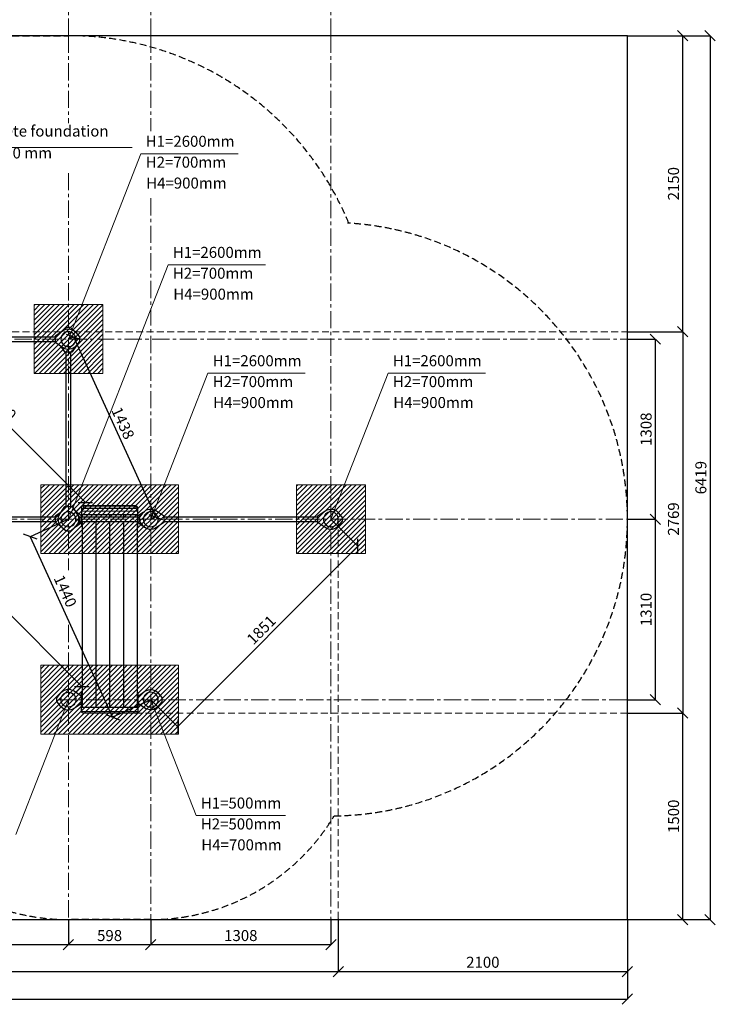
# Model space of a CAD drawing. Units: inches. Extents: x -554554 to 383686, y -104967 to 29353.
# Drawn here: x 378374 to 383426, y 18153 to 25304 of the extents above; entities that cross this region are included whole.
import ezdxf

# ---------------------------------------------------------------- set-up
doc = ezdxf.new("R2010")
doc.units = ezdxf.units.IN
doc.header["$MEASUREMENT"] = 0
doc.linetypes.add('CENTER', pattern=[2, 1.25, -0.25, 0.25, -0.25])
doc.linetypes.add('DASHED', pattern=[0.75, 0.5, -0.25])
doc.layers.get('0').update_dxf_attribs({"lineweight": 5})
for name, color, linetype, lineweight in [('KENGURU PRO_Axis', 7, 'Continuous', 5), ('KENGURU PRO_Base concreting', 7, 'Continuous', 5), ('KENGURU PRO_Heights', 1, 'Continuous', 5), ('KENGURU PRO_Measures', 7, 'Continuous', 5), ('KENGURU PRO_Required area', 7, 'Continuous', 5), ('KENGURU PRO_Safety zone', 1, 'Continuous', 5), ('KENGURU PRO_Structure', 7, 'Continuous', 5)]:
    doc.layers.add(name, color=color, linetype=linetype, lineweight=lineweight)
doc.styles.add('Kenguru style dim', font='GOTHIC.TTF', dxfattribs={"height": 80})
doc.styles.add('WROMLAT', font='arial.ttf', dxfattribs={"width": 0.8})
doc.dimstyles.new('Plāna_izmēri', dxfattribs={"dimscale": 500, "dimtxt": 0.0025, "dimasz": 0.007, "dimexe": 0.001, "dimexo": 0.001, "dimgap": 0.001, "dimtad": 1, "dimrnd": 0.05, "dimzin": 1, "dimtxsty": 'WROMLAT', "dimblk": 'OBLIQUE', "dimcen": 0.0017, "dimazin": 0, "dimtfac": 1, "dimtmove": 0, "dimatfit": 3, "dimfxl": 1.25, "dimfxlon": 1, "dimarcsym": 0})

# ---------------------------------------------------------------- blocks, each defined once
blk = doc.blocks.new('_Oblique')
at = {"color": 0, "linetype": 'ByBlock', "lineweight": -2}
blk.add_line((-0.5, -0.5), (0.5, 0.5), dxfattribs=at)
blk = doc.blocks.new('*D3')
at = {"layer": 'Defpoints', "color": 0, "transparency": 16777216}
for p in [(375459.8, 18768.5), (380687.8, 18774.5), (380687.8, 18390.7)]:
    blk.add_point(p, dxfattribs=at)
at = {"layer": 'KENGURU PRO_Measures', "color": 0, "lineweight": -2, "transparency": 16777216}
for p, q in [((375459.8, 18768), (375459.8, 18390.2)), ((375459.8, 18390.7), (380687.8, 18390.7))]:
    blk.add_line(p, q, dxfattribs=at)
at = {"layer": 'KENGURU PRO_Measures', "color": 0, "linetype": 'ByBlock', "lineweight": -2, "transparency": 16777216}
blk.add_line((380687.8, 18774), (380687.8, 18390.2), dxfattribs=at)
at = {"layer": 'KENGURU PRO_Measures', "color": 0, "lineweight": -2, "transparency": 16777216, "xscale": 75, "yscale": 75, "zscale": 75, "rotation": 180}
blk.add_blockref('_Oblique', (375459.8, 18390.7), dxfattribs=at)
at = {"layer": 'KENGURU PRO_Measures', "color": 0, "lineweight": -2, "transparency": 16777216, "xscale": 75, "yscale": 75, "zscale": 75}
blk.add_blockref('_Oblique', (380687.8, 18390.7), dxfattribs=at)
at = {"layer": 'KENGURU PRO_Measures', "color": 0, "transparency": 16777216, "insert": (378073.8, 18447.7), "char_height": 80, "attachment_point": 5, "style": 'Kenguru style dim'}
blk.add_mtext('5228', dxfattribs=at)
blk = doc.blocks.new('*D4')
at = {"layer": 'Defpoints', "color": 0, "transparency": 16777216}
for p in [(373359.8, 18768.5), (382787.8, 18768.5), (382787.8, 18190.7)]:
    blk.add_point(p, dxfattribs=at)
at = {"layer": 'KENGURU PRO_Measures', "color": 0, "lineweight": -2, "transparency": 16777216}
for p, q in [((373359.8, 18768), (373359.8, 18190.2)), ((373359.8, 18190.7), (382787.8, 18190.7))]:
    blk.add_line(p, q, dxfattribs=at)
at = {"layer": 'KENGURU PRO_Measures', "color": 0, "linetype": 'ByBlock', "lineweight": -2, "transparency": 16777216}
blk.add_line((382787.8, 18768), (382787.8, 18190.2), dxfattribs=at)
at = {"layer": 'KENGURU PRO_Measures', "color": 0, "lineweight": -2, "transparency": 16777216, "xscale": 75, "yscale": 75, "zscale": 75, "rotation": 180}
blk.add_blockref('_Oblique', (373359.8, 18190.7), dxfattribs=at)
at = {"layer": 'KENGURU PRO_Measures', "color": 0, "lineweight": -2, "transparency": 16777216, "xscale": 75, "yscale": 75, "zscale": 75}
blk.add_blockref('_Oblique', (382787.8, 18190.7), dxfattribs=at)
at = {"layer": 'KENGURU PRO_Measures', "color": 0, "transparency": 16777216, "insert": (378073.8, 18247.7), "char_height": 80, "attachment_point": 5, "style": 'Kenguru style dim'}
blk.add_mtext('9428', dxfattribs=at)
blk = doc.blocks.new('*D5')
at = {"layer": 'Defpoints', "color": 0, "transparency": 16777216}
for p in [(380687.8, 18768.5), (382787.8, 18768.5), (382787.8, 18391.2)]:
    blk.add_point(p, dxfattribs=at)
at = {"layer": 'KENGURU PRO_Measures', "color": 0, "lineweight": -2, "transparency": 16777216}
for p, q in [((380687.8, 18768), (380687.8, 18390.7)), ((380687.8, 18391.2), (382787.8, 18391.2))]:
    blk.add_line(p, q, dxfattribs=at)
at = {"layer": 'KENGURU PRO_Measures', "color": 0, "linetype": 'ByBlock', "lineweight": -2, "transparency": 16777216}
blk.add_line((382787.8, 18768), (382787.8, 18390.7), dxfattribs=at)
at = {"layer": 'KENGURU PRO_Measures', "color": 0, "lineweight": -2, "transparency": 16777216, "xscale": 75, "yscale": 75, "zscale": 75, "rotation": 180}
blk.add_blockref('_Oblique', (380687.8, 18391.2), dxfattribs=at)
at = {"layer": 'KENGURU PRO_Measures', "color": 0, "lineweight": -2, "transparency": 16777216, "xscale": 75, "yscale": 75, "zscale": 75}
blk.add_blockref('_Oblique', (382787.8, 18391.2), dxfattribs=at)
at = {"layer": 'KENGURU PRO_Measures', "color": 0, "transparency": 16777216, "insert": (381737.8, 18448.2), "char_height": 80, "attachment_point": 5, "style": 'Kenguru style dim'}
blk.add_mtext('2100', dxfattribs=at)
blk = doc.blocks.new('*D7')
at = {"layer": 'Defpoints', "color": 0, "transparency": 16777216}
for p in [(382787.8, 25187.5), (383189.6, 25187.5), (382789.1, 23037.5)]:
    blk.add_point(p, dxfattribs=at)
at = {"layer": 'KENGURU PRO_Measures', "color": 0, "linetype": 'ByBlock', "lineweight": -2, "transparency": 16777216}
blk.add_line((382788.3, 25187.5), (383190.1, 25187.5), dxfattribs=at)
at = {"layer": 'KENGURU PRO_Measures', "color": 0, "lineweight": -2, "transparency": 16777216}
for p, q in [((383189.6, 23037.5), (383189.6, 25187.5)), ((382789.6, 23037.5), (383190.1, 23037.5))]:
    blk.add_line(p, q, dxfattribs=at)
at = {"layer": 'KENGURU PRO_Measures', "color": 0, "lineweight": -2, "transparency": 16777216, "xscale": 75, "yscale": 75, "zscale": 75}
for p, rotation in [((383189.6, 25187.5), 90), ((383189.6, 23037.5), 270)]:
    blk.add_blockref('_Oblique', p, dxfattribs=dict(at, rotation=rotation))
at = {"layer": 'KENGURU PRO_Measures', "color": 0, "transparency": 16777216, "insert": (383132.6, 24112.5), "char_height": 80, "attachment_point": 5, "rotation": 90, "style": 'Kenguru style dim'}
blk.add_mtext('2150', dxfattribs=at)
blk = doc.blocks.new('*D8')
at = {"layer": 'Defpoints', "color": 0, "transparency": 16777216}
for p in [(382789.1, 22983.5), (382990.7, 22983.5), (382789.1, 21675.5)]:
    blk.add_point(p, dxfattribs=at)
at = {"layer": 'KENGURU PRO_Measures', "color": 0, "linetype": 'ByBlock', "lineweight": -2, "transparency": 16777216}
blk.add_line((382789.6, 22983.5), (382991.2, 22983.5), dxfattribs=at)
at = {"layer": 'KENGURU PRO_Measures', "color": 0, "lineweight": -2, "transparency": 16777216}
for p, q in [((382990.7, 21675.5), (382990.7, 22983.5)), ((382789.6, 21675.5), (382991.2, 21675.5))]:
    blk.add_line(p, q, dxfattribs=at)
at = {"layer": 'KENGURU PRO_Measures', "color": 0, "lineweight": -2, "transparency": 16777216, "xscale": 75, "yscale": 75, "zscale": 75}
for p, rotation in [((382990.7, 22983.5), 90), ((382990.7, 21675.5), 270)]:
    blk.add_blockref('_Oblique', p, dxfattribs=dict(at, rotation=rotation))
at = {"layer": 'KENGURU PRO_Measures', "color": 0, "transparency": 16777216, "insert": (382933.7, 22329.5), "char_height": 80, "attachment_point": 5, "rotation": 90, "style": 'Kenguru style dim'}
blk.add_mtext('1308', dxfattribs=at)
blk = doc.blocks.new('*D9')
at = {"layer": 'Defpoints', "color": 0, "transparency": 16777216}
for p in [(382961.4, 21675.5), (382990.7, 21675.5), (382787.8, 20365.3)]:
    blk.add_point(p, dxfattribs=at)
at = {"layer": 'KENGURU PRO_Measures', "color": 0, "linetype": 'ByBlock', "lineweight": -2, "transparency": 16777216}
blk.add_line((382961.9, 21675.5), (382991.2, 21675.5), dxfattribs=at)
at = {"layer": 'KENGURU PRO_Measures', "color": 0, "lineweight": -2, "transparency": 16777216}
for p, q in [((382990.7, 20365.3), (382990.7, 21675.5)), ((382788.3, 20365.3), (382991.2, 20365.3))]:
    blk.add_line(p, q, dxfattribs=at)
at = {"layer": 'KENGURU PRO_Measures', "color": 0, "lineweight": -2, "transparency": 16777216, "xscale": 75, "yscale": 75, "zscale": 75}
for p, rotation in [((382990.7, 21675.5), 90), ((382990.7, 20365.3), 270)]:
    blk.add_blockref('_Oblique', p, dxfattribs=dict(at, rotation=rotation))
at = {"layer": 'KENGURU PRO_Measures', "color": 0, "transparency": 16777216, "insert": (382933.7, 21020.4), "char_height": 80, "attachment_point": 5, "rotation": 90, "style": 'Kenguru style dim'}
blk.add_mtext('1310', dxfattribs=at)
blk = doc.blocks.new('*D10')
at = {"layer": 'Defpoints', "color": 0, "transparency": 16777216}
for p in [(382787.8, 25187.5), (382787.8, 18768.5), (383388.6, 18768.5)]:
    blk.add_point(p, dxfattribs=at)
at = {"layer": 'KENGURU PRO_Measures', "color": 0, "lineweight": -2, "transparency": 16777216}
for p, q in [((382788.3, 25187.5), (383389.1, 25187.5)), ((383388.6, 25187.5), (383388.6, 18768.5))]:
    blk.add_line(p, q, dxfattribs=at)
at = {"layer": 'KENGURU PRO_Measures', "color": 0, "linetype": 'ByBlock', "lineweight": -2, "transparency": 16777216}
blk.add_line((382788.3, 18768.5), (383389.1, 18768.5), dxfattribs=at)
at = {"layer": 'KENGURU PRO_Measures', "color": 0, "lineweight": -2, "transparency": 16777216, "xscale": 75, "yscale": 75, "zscale": 75}
for p, rotation in [((383388.6, 25187.5), 90), ((383388.6, 18768.5), 270)]:
    blk.add_blockref('_Oblique', p, dxfattribs=dict(at, rotation=rotation))
at = {"layer": 'KENGURU PRO_Measures', "color": 0, "transparency": 16777216, "insert": (383331.6, 21978), "char_height": 80, "attachment_point": 5, "rotation": 90, "style": 'Kenguru style dim'}
blk.add_mtext('6419', dxfattribs=at)
blk = doc.blocks.new('*D11')
at = {"layer": 'Defpoints', "color": 0, "transparency": 16777216}
for p in [(382789.1, 23037.5), (382787.8, 20268.5), (383189.6, 20268.5)]:
    blk.add_point(p, dxfattribs=at)
at = {"layer": 'KENGURU PRO_Measures', "color": 0, "lineweight": -2, "transparency": 16777216}
for p, q in [((382789.6, 23037.5), (383190.1, 23037.5)), ((383189.6, 23037.5), (383189.6, 20268.5))]:
    blk.add_line(p, q, dxfattribs=at)
at = {"layer": 'KENGURU PRO_Measures', "color": 0, "linetype": 'ByBlock', "lineweight": -2, "transparency": 16777216}
blk.add_line((382788.3, 20268.5), (383190.1, 20268.5), dxfattribs=at)
at = {"layer": 'KENGURU PRO_Measures', "color": 0, "lineweight": -2, "transparency": 16777216, "xscale": 75, "yscale": 75, "zscale": 75}
for p, rotation in [((383189.6, 23037.5), 90), ((383189.6, 20268.5), 270)]:
    blk.add_blockref('_Oblique', p, dxfattribs=dict(at, rotation=rotation))
at = {"layer": 'KENGURU PRO_Measures', "color": 0, "transparency": 16777216, "insert": (383132.6, 21677.5), "char_height": 80, "attachment_point": 5, "rotation": 90, "style": 'Kenguru style dim'}
blk.add_mtext('2769', dxfattribs=at)
blk = doc.blocks.new('*D12')
at = {"layer": 'Defpoints', "color": 0, "transparency": 16777216}
for p in [(382787.8, 20268.5), (383190.1, 20268.5), (382787.8, 18768.5)]:
    blk.add_point(p, dxfattribs=at)
at = {"layer": 'KENGURU PRO_Measures', "color": 0, "linetype": 'ByBlock', "lineweight": -2, "transparency": 16777216}
blk.add_line((382788.3, 20268.5), (383190.6, 20268.5), dxfattribs=at)
at = {"layer": 'KENGURU PRO_Measures', "color": 0, "lineweight": -2, "transparency": 16777216}
for p, q in [((383190.1, 18768.5), (383190.1, 20268.5)), ((382788.3, 18768.5), (383190.6, 18768.5))]:
    blk.add_line(p, q, dxfattribs=at)
at = {"layer": 'KENGURU PRO_Measures', "color": 0, "lineweight": -2, "transparency": 16777216, "xscale": 75, "yscale": 75, "zscale": 75}
for p, rotation in [((383190.1, 20268.5), 90), ((383190.1, 18768.5), 270)]:
    blk.add_blockref('_Oblique', p, dxfattribs=dict(at, rotation=rotation))
at = {"layer": 'KENGURU PRO_Measures', "color": 0, "transparency": 16777216, "insert": (383133.1, 19518.5), "char_height": 80, "attachment_point": 5, "rotation": 90, "style": 'Kenguru style dim'}
blk.add_mtext('1500', dxfattribs=at)
blk = doc.blocks.new('*D36')
at = {"layer": 'Defpoints', "color": 0, "transparency": 16777216}
for p in [(377419.8, 21675.5), (378824.3, 20461.7), (378727.8, 20365.3)]:
    blk.add_point(p, dxfattribs=at)
at = {"layer": 'KENGURU PRO_Measures', "color": 0, "lineweight": -2, "transparency": 16777216}
for p, q in [((377420.1, 21675.9), (377516.7, 21772.3)), ((377516.3, 21771.9), (378824.3, 20461.7))]:
    blk.add_line(p, q, dxfattribs=at)
at = {"layer": 'KENGURU PRO_Measures', "color": 0, "linetype": 'ByBlock', "lineweight": -2, "transparency": 16777216}
blk.add_line((378728.1, 20365.7), (378824.7, 20462.1), dxfattribs=at)
at = {"layer": 'KENGURU PRO_Measures', "color": 0, "lineweight": -2, "transparency": 16777216, "xscale": 75, "yscale": 75, "zscale": 75}
for p, rotation in [((377516.3, 21771.9), 134.9509537321435), ((378824.3, 20461.7), 314.9509537321435)]:
    blk.add_blockref('_Oblique', p, dxfattribs=dict(at, rotation=rotation))
at = {"layer": 'KENGURU PRO_Measures', "color": 0, "transparency": 16777216, "insert": (378198.6, 21169.2), "char_height": 80, "attachment_point": 5, "rotation": 314.95095, "style": 'Kenguru style dim'}
blk.add_mtext('1851', dxfattribs=at)
blk = doc.blocks.new('*D38')
at = {"layer": 'Defpoints', "color": 0, "transparency": 16777216}
for p in [(378727.8, 21675.5), (379325.8, 20365.3), (379048.6, 20238.8)]:
    blk.add_point(p, dxfattribs=at)
at = {"layer": 'KENGURU PRO_Measures', "color": 0, "lineweight": -2, "transparency": 16777216}
for p, q in [((378727.3, 21675.3), (378450.1, 21548.8)), ((378450.6, 21549), (379048.6, 20238.8))]:
    blk.add_line(p, q, dxfattribs=at)
at = {"layer": 'KENGURU PRO_Measures', "color": 0, "linetype": 'ByBlock', "lineweight": -2, "transparency": 16777216}
blk.add_line((379325.3, 20365.1), (379048.1, 20238.6), dxfattribs=at)
at = {"layer": 'KENGURU PRO_Measures', "color": 0, "lineweight": -2, "transparency": 16777216, "xscale": 75, "yscale": 75, "zscale": 75}
for p, rotation in [((378450.6, 21549), 114.5321691095226), ((379048.6, 20238.8), 294.5321691095227)]:
    blk.add_blockref('_Oblique', p, dxfattribs=dict(at, rotation=rotation))
at = {"layer": 'KENGURU PRO_Measures', "color": 0, "transparency": 16777216, "insert": (378695.6, 21149.7), "char_height": 80, "attachment_point": 5, "rotation": 294.53217, "style": 'Kenguru style dim'}
blk.add_mtext('1440', dxfattribs=at)
blk = doc.blocks.new('*D39')
at = {"layer": 'Defpoints', "color": 0, "transparency": 16777216}
for p in [(377419.8, 22983.5), (378850.6, 21798.4), (378727.8, 21675.5)]:
    blk.add_point(p, dxfattribs=at)
at = {"layer": 'KENGURU PRO_Measures', "color": 0, "lineweight": -2, "transparency": 16777216}
for p, q in [((377420.1, 22983.9), (377543, 23106.7)), ((377542.6, 23106.4), (378850.6, 21798.4))]:
    blk.add_line(p, q, dxfattribs=at)
at = {"layer": 'KENGURU PRO_Measures', "color": 0, "linetype": 'ByBlock', "lineweight": -2, "transparency": 16777216}
blk.add_line((378728.1, 21675.9), (378851, 21798.7), dxfattribs=at)
at = {"layer": 'KENGURU PRO_Measures', "color": 0, "lineweight": -2, "transparency": 16777216, "xscale": 75, "yscale": 75, "zscale": 75}
for p, rotation in [((377542.6, 23106.4), 135.000000000012), ((378850.6, 21798.4), 315.0000000000119)]:
    blk.add_blockref('_Oblique', p, dxfattribs=dict(at, rotation=rotation))
at = {"layer": 'KENGURU PRO_Measures', "color": 0, "transparency": 16777216, "insert": (378236.9, 22492.7), "char_height": 80, "attachment_point": 5, "rotation": 315, "style": 'Kenguru style dim'}
blk.add_mtext('1850', dxfattribs=at)
blk = doc.blocks.new('*D41')
at = {"layer": 'Defpoints', "color": 0, "transparency": 16777216}
for p in [(378727.8, 22983.5), (379325.8, 21675.5), (379361.5, 21691.9)]:
    blk.add_point(p, dxfattribs=at)
at = {"layer": 'KENGURU PRO_Measures', "color": 0, "lineweight": -2, "transparency": 16777216}
for p, q in [((378728.2, 22983.8), (378764, 23000.1)), ((378763.5, 22999.9), (379361.5, 21691.9))]:
    blk.add_line(p, q, dxfattribs=at)
at = {"layer": 'KENGURU PRO_Measures', "color": 0, "linetype": 'ByBlock', "lineweight": -2, "transparency": 16777216}
blk.add_line((379326.2, 21675.8), (379362, 21692.1), dxfattribs=at)
at = {"layer": 'KENGURU PRO_Measures', "color": 0, "lineweight": -2, "transparency": 16777216, "xscale": 75, "yscale": 75, "zscale": 75}
for p, rotation in [((378763.5, 22999.9), 114.5692417036207), ((379361.5, 21691.9), 294.5692417036207)]:
    blk.add_blockref('_Oblique', p, dxfattribs=dict(at, rotation=rotation))
at = {"layer": 'KENGURU PRO_Measures', "color": 0, "transparency": 16777216, "insert": (379114.4, 22369.6), "char_height": 80, "attachment_point": 5, "rotation": 294.56924, "style": 'Kenguru style dim'}
blk.add_mtext('1438', dxfattribs=at)
blk = doc.blocks.new('*D42')
at = {"layer": 'Defpoints', "color": 0, "transparency": 16777216}
for p in [(380633.8, 21675.5), (380829.9, 21479.7), (379325.8, 20365.3)]:
    blk.add_point(p, dxfattribs=at)
at = {"layer": 'KENGURU PRO_Measures', "color": 0, "linetype": 'ByBlock', "lineweight": -2, "transparency": 16777216}
blk.add_line((380634.1, 21675.2), (380830.3, 21479.4), dxfattribs=at)
at = {"layer": 'KENGURU PRO_Measures', "color": 0, "lineweight": -2, "transparency": 16777216}
for p, q in [((379521.9, 20169.5), (380829.9, 21479.7)), ((379326.1, 20365), (379522.3, 20169.1))]:
    blk.add_line(p, q, dxfattribs=at)
at = {"layer": 'KENGURU PRO_Measures', "color": 0, "lineweight": -2, "transparency": 16777216, "xscale": 75, "yscale": 75, "zscale": 75}
for p, rotation in [((380829.9, 21479.7), 45.04904626787682), ((379521.9, 20169.5), 225.0490462678768)]:
    blk.add_blockref('_Oblique', p, dxfattribs=dict(at, rotation=rotation))
at = {"layer": 'KENGURU PRO_Measures', "color": 0, "transparency": 16777216, "insert": (380135.6, 20864.9), "char_height": 80, "attachment_point": 5, "rotation": 45.04905, "style": 'Kenguru style dim'}
blk.add_mtext('1851', dxfattribs=at)
blk = doc.blocks.new('A$C7DE92CB2')
at = {"lineweight": 30}
for points in [[(134.9, 126.1), (100.5, 175.8, 0.246363), (96.4, 178), (51.6, 178, 0.246363), (47.5, 175.8), (13.1, 126.1)], [(121.5, 27.3), (90.4, 1.2, -0.176264), (87.2, 0), (60.8, 0, -0.176264), (57.6, 1.2), (26.4, 27.3)]]:
    blk.add_lwpolyline(points, format="xyb", dxfattribs=at)
blk.add_circle((74, 84), 54, dxfattribs=at)
for start, end in [(145.35983, 230.01409), (309.98591, 34.64017)]:
    blk.add_arc((74, 84), 74, start, end, dxfattribs=at)
blk = doc.blocks.new('A$C24177F86')
at = {"color": 7, "lineweight": 30}
for points in [[(49.1, 15.1), (2.2, 47.5, -0.246363), (0, 51.6), (0, 96.4, -0.246363), (2.2, 100.5), (40.8, 127.2)], [(150.7, 26.4), (176.8, 57.6, 0.176264), (178, 60.8), (178, 87.2, 0.176264), (176.8, 90.4), (152.9, 118.9)]]:
    blk.add_lwpolyline(points, format="xyb", dxfattribs=at)
blk = doc.blocks.new('A$C24177F86 (3)')
at = {"color": 7, "lineweight": 30}
blk.add_lwpolyline([(49.1, 15.1), (2.2, 47.5, -0.246363), (0, 51.6), (0, 96.4, -0.246363), (2.2, 100.5), (40.8, 127.2)], format="xyb", dxfattribs=at)
blk = doc.blocks.new('*D60')
at = {"layer": 'Defpoints', "color": 0, "transparency": 16777216}
for p in [(379325.8, 18768.5), (380633.8, 18774.5), (379325.8, 18585.2)]:
    blk.add_point(p, dxfattribs=at)
at = {"layer": 'KENGURU PRO_Measures', "color": 0, "linetype": 'ByBlock', "lineweight": -2, "transparency": 16777216}
blk.add_line((379325.8, 18768), (379325.8, 18584.7), dxfattribs=at)
at = {"layer": 'KENGURU PRO_Measures', "color": 0, "lineweight": -2, "transparency": 16777216}
for p, q in [((380633.8, 18774), (380633.8, 18584.7)), ((380633.8, 18585.2), (379325.8, 18585.2))]:
    blk.add_line(p, q, dxfattribs=at)
at = {"layer": 'KENGURU PRO_Measures', "color": 0, "lineweight": -2, "transparency": 16777216, "xscale": 75, "yscale": 75, "zscale": 75, "rotation": 180}
blk.add_blockref('_Oblique', (379325.8, 18585.2), dxfattribs=at)
at = {"layer": 'KENGURU PRO_Measures', "color": 0, "lineweight": -2, "transparency": 16777216, "xscale": 75, "yscale": 75, "zscale": 75}
blk.add_blockref('_Oblique', (380633.8, 18585.2), dxfattribs=at)
at = {"layer": 'KENGURU PRO_Measures', "color": 0, "transparency": 16777216, "insert": (379979.8, 18642.2), "char_height": 80, "attachment_point": 5, "style": 'Kenguru style dim'}
blk.add_mtext('1308', dxfattribs=at)
blk = doc.blocks.new('*D61')
at = {"layer": 'Defpoints', "color": 0, "transparency": 16777216}
for p in [(378727.8, 18768.5), (379325.8, 18768.5), (378727.8, 18585.2)]:
    blk.add_point(p, dxfattribs=at)
at = {"layer": 'KENGURU PRO_Measures', "color": 0, "linetype": 'ByBlock', "lineweight": -2, "transparency": 16777216}
blk.add_line((378727.8, 18768), (378727.8, 18584.7), dxfattribs=at)
at = {"layer": 'KENGURU PRO_Measures', "color": 0, "lineweight": -2, "transparency": 16777216}
for p, q in [((379325.8, 18768), (379325.8, 18584.7)), ((379325.8, 18585.2), (378727.8, 18585.2))]:
    blk.add_line(p, q, dxfattribs=at)
at = {"layer": 'KENGURU PRO_Measures', "color": 0, "lineweight": -2, "transparency": 16777216, "xscale": 75, "yscale": 75, "zscale": 75, "rotation": 180}
blk.add_blockref('_Oblique', (378727.8, 18585.2), dxfattribs=at)
at = {"layer": 'KENGURU PRO_Measures', "color": 0, "lineweight": -2, "transparency": 16777216, "xscale": 75, "yscale": 75, "zscale": 75}
blk.add_blockref('_Oblique', (379325.8, 18585.2), dxfattribs=at)
at = {"layer": 'KENGURU PRO_Measures', "color": 0, "transparency": 16777216, "insert": (379026.8, 18642.2), "char_height": 80, "attachment_point": 5, "style": 'Kenguru style dim'}
blk.add_mtext('598', dxfattribs=at)
blk = doc.blocks.new('*D62')
at = {"layer": 'Defpoints', "color": 0, "transparency": 16777216}
for p in [(377419.8, 18780.2), (378727.8, 18768.5), (377419.8, 18585.2)]:
    blk.add_point(p, dxfattribs=at)
at = {"layer": 'KENGURU PRO_Measures', "color": 0, "linetype": 'ByBlock', "lineweight": -2, "transparency": 16777216}
blk.add_line((377419.8, 18779.7), (377419.8, 18584.7), dxfattribs=at)
at = {"layer": 'KENGURU PRO_Measures', "color": 0, "lineweight": -2, "transparency": 16777216}
for p, q in [((378727.8, 18768), (378727.8, 18584.7)), ((378727.8, 18585.2), (377419.8, 18585.2))]:
    blk.add_line(p, q, dxfattribs=at)
at = {"layer": 'KENGURU PRO_Measures', "color": 0, "lineweight": -2, "transparency": 16777216, "xscale": 75, "yscale": 75, "zscale": 75, "rotation": 180}
blk.add_blockref('_Oblique', (377419.8, 18585.2), dxfattribs=at)
at = {"layer": 'KENGURU PRO_Measures', "color": 0, "lineweight": -2, "transparency": 16777216, "xscale": 75, "yscale": 75, "zscale": 75}
blk.add_blockref('_Oblique', (378727.8, 18585.2), dxfattribs=at)
at = {"layer": 'KENGURU PRO_Measures', "color": 0, "transparency": 16777216, "insert": (378073.8, 18642.2), "char_height": 80, "attachment_point": 5, "style": 'Kenguru style dim'}
blk.add_mtext('1308', dxfattribs=at)

msp = doc.modelspace()

# ---------------------------------------------------------------- hatches: boundary and pattern name
at = {"layer": 'KENGURU PRO_Base concreting', "lineweight": 0}
h = msp.add_hatch(dxfattribs=at)
h.set_pattern_fill('ANSI31', scale=200, style=0)
h.paths.add_polyline_path([(378478.3, 22735.3), (378978.3, 22735.3), (378978.3, 23235.3), (378478.3, 23235.3)])
h = msp.add_hatch(dxfattribs=at)
h.set_pattern_fill('ANSI31', scale=200, style=0)
h.paths.add_polyline_path([(378527.9, 21425.9), (379527.9, 21425.9), (379527.9, 21925.9), (378527.9, 21925.9)])
h = msp.add_hatch(dxfattribs=at)
h.set_pattern_fill('ANSI31', scale=200, style=0)
h.paths.add_polyline_path([(380384.2, 21426.7), (380884.2, 21426.7), (380884.2, 21926.7), (380384.2, 21926.7)])
h = msp.add_hatch(dxfattribs=at)
h.set_pattern_fill('ANSI31', scale=200, style=0)
h.paths.add_polyline_path([(378527.1, 20115.7), (379527.1, 20115.7), (379527.1, 20615.7), (378527.1, 20615.7)])

# ---------------------------------------------------------------- linework, layer by layer
at = {"layer": 'KENGURU PRO_Axis', "linetype": 'CENTER', "lineweight": 0, "ltscale": 100}
for p, q in [((378727.8, 25187.5), (378727.8, 29351.2)), ((379325.8, 25187.5), (379325.8, 29311.2)), ((380633.8, 25187.5), (380633.8, 29311.2))]:
    msp.add_line(p, q, dxfattribs=at)
for points in [[(378727.8, 25187.5), (378727.8, 24552.7)], [(379325.8, 25187.5), (379325.8, 24493.8)], [(380633.8, 25187.5), (380633.8, 18768.5)], [(378727.8, 24189.8), (378727.8, 21305.4)], [(379325.8, 24007), (379325.8, 18768.5)], [(377335.8, 22983.5), (382799.1, 22983.5)], [(375030.5, 21675.5), (382799.1, 21675.5)], [(378727.8, 20908.8), (378727.8, 18768.5)], [(378655.5, 20365.3), (382810.9, 20365.3)]]:
    msp.add_lwpolyline(points, dxfattribs=at)
at = {"layer": 'KENGURU PRO_Axis', "linetype": 'DASHED', "lineweight": 0, "ltscale": 100}
for points in [[(377419.8, 23037.5), (382799.1, 23037.5)], [(380687.8, 21675.5), (380687.8, 18768.5)], [(378836.8, 20268.5), (382811.6, 20268.5)]]:
    msp.add_lwpolyline(points, dxfattribs=at)
at = {"layer": 'KENGURU PRO_Base concreting', "color": 7}
msp.add_line((377964.9, 24375.7), (379191.3, 24375.7), dxfattribs=at)
at = {"layer": 'KENGURU PRO_Base concreting', "color": 7, "lineweight": 0}
for points in [[(378478.3, 22735.3), (378978.3, 22735.3), (378978.3, 23235.3), (378478.3, 23235.3)], [(378527.9, 21425.9), (379527.9, 21425.9), (379527.9, 21925.9), (378527.9, 21925.9)], [(380384.2, 21426.7), (380884.2, 21426.7), (380884.2, 21926.7), (380384.2, 21926.7)], [(378527.1, 20115.7), (379527.1, 20115.7), (379527.1, 20615.7), (378527.1, 20615.7)]]:
    msp.add_lwpolyline(points, close=True, dxfattribs=at)
at = {"layer": 'KENGURU PRO_Heights', "color": 1}
for p, q in [((379254.6, 24330.6), (378727.3, 22983.5)), ((379254.6, 24330.6), (379961.2, 24330.6)), ((379451.3, 23524), (378727.3, 21674.4)), ((379451.3, 23524), (380158, 23524)), ((379741.2, 22737), (379325.8, 21675.5)), ((379741.2, 22737), (380447.9, 22737)), ((381049.2, 22737), (380633.8, 21675.5)), ((381049.2, 22737), (381755.9, 22737)), ((378346.7, 19385.7), (378727.8, 20365.3)), ((379654.7, 19524.8), (379325.8, 20365.3)), ((379654.7, 19524.8), (380304.8, 19524.8))]:
    msp.add_line(p, q, dxfattribs=at)
at = {"layer": 'KENGURU PRO_Required area', "color": 7, "lineweight": 30}
for p, q in [((382787.8, 25187.5), (373359.8, 25187.5)), ((382787.8, 18768.5), (382787.8, 25187.5)), ((373359.8, 18768.5), (382787.8, 18768.5))]:
    msp.add_line(p, q, dxfattribs=at)
at = {"layer": 'KENGURU PRO_Safety zone', "color": 102, "linetype": 'DASHED', "lineweight": 30, "ltscale": 100}
msp.add_lwpolyline([(380754.3, 23826.2, -0.967029), (380657.6, 19521.7, -0.263185), (379325.8, 18768.5), (378727.8, 18768.5, -0.130972), (377954.4, 18974.6, -0.088029), (377419.8, 18879.7), (376821.8, 18879.7, -0.240341), (375563.7, 19521.5), (375513.8, 19521.5, -0.970068), (375383, 23825.6, -0.303536), (377419.8, 25187.5), (378727.8, 25187.5, -0.303455), (380764.3, 23826.2)], format="xyb", dxfattribs=at)
at = {"layer": 'KENGURU PRO_Structure', "lineweight": 30}
for p, q in [((378821.8, 21757.4), (378821.8, 21620.4)), ((379216.8, 21772.4), (378836.8, 21772.4)), ((379231.8, 21620.4), (379231.8, 21757.4)), ((378821.8, 21692.5), (379231.8, 21692.5)), ((378823.8, 21706.6), (378823.8, 21692.5)), ((378821.8, 21658.5), (379231.8, 21658.5)), ((378823.8, 21658.5), (378823.8, 21620.4)), ((378821.8, 20279.9), (378821.8, 20420.4)), ((379231.8, 20420.4), (379231.8, 20279.9)), ((379216.8, 20268.5), (378836.8, 20268.5))]:
    msp.add_line(p, q, dxfattribs=at)
for points in [[(377513.8, 23000.5), (378633.8, 23000.5)], [(377513.8, 22966.5), (378633.8, 22966.5)], [(378711.1, 21769.5), (378711.1, 22889.5)], [(378745.1, 21769.5), (378745.1, 22889.5)], [(379216.8, 21770.7), (378836.8, 21770.7)], [(378836.8, 21770.7), (378836.8, 21753.9)], [(379216.8, 21753.9), (378836.8, 21753.9)], [(379216.8, 21770.7), (379216.8, 21753.9)], [(377513.8, 21692.5), (378633.8, 21692.5)], [(379229.8, 21706.6), (378823.8, 21706.6)], [(378826.8, 21706.6), (378826.8, 21692.5)], [(378926.8, 21706.6), (378926.8, 21692.5)], [(379026.8, 21706.6), (379026.8, 21692.5)], [(379126.8, 21706.6), (379126.8, 21692.5)], [(379226.8, 21706.6), (379226.8, 21692.5)], [(379229.8, 21692.5), (379229.8, 21706.6)], [(379419.8, 21692.5), (380539.8, 21692.5)], [(377513.8, 21658.5), (378633.8, 21658.5)], [(378823.8, 21620.4), (378821.8, 21620.4)], [(378826.8, 21658.5), (378826.8, 20309)], [(378926.8, 21658.5), (378926.8, 20309)], [(379026.8, 21658.5), (379026.8, 20309)], [(379126.8, 21658.5), (379126.8, 20309)], [(379226.8, 21658.5), (379226.8, 20309)], [(379229.8, 21620.4), (379229.8, 21658.5)], [(379231.8, 21620.4), (379229.8, 21620.4)], [(379419.8, 21658.5), (380539.8, 21658.5)], [(378823.8, 20420.4), (378821.8, 20420.4)], [(378823.8, 20309), (378823.8, 20420.4)], [(379229.8, 20420.4), (379229.8, 20309)], [(379231.8, 20420.4), (379229.8, 20420.4)], [(379229.8, 20309), (378823.8, 20309)]]:
    msp.add_lwpolyline(points, dxfattribs=at)
at = {"layer": 'KENGURU PRO_Structure', "lineweight": 18}
for points in [[(378821.8, 21733.6), (379231.8, 21733.6)], [(379231.8, 20279.9), (378821.8, 20279.9)]]:
    msp.add_lwpolyline(points, dxfattribs=at)
at = {"layer": 'KENGURU PRO_Structure', "lineweight": 30}
for centre, radius, start, end in [((378836.8, 21757.4), 15, 90, 180), ((378845.7, 21731.6), 24, 111.83382, 175.07093), ((379216.8, 21757.4), 15, 0, 90), ((379207.8, 21731.6), 24, 4.92907, 68.16618), ((378836.3, 20283.4), 15, 193.79934, 271.80208), ((379217.2, 20283.4), 15, 268.19792, 346.20066)]:
    msp.add_arc(centre, radius, start, end, dxfattribs=at)

# ---------------------------------------------------------------- block references
at = {"layer": 'KENGURU PRO_Structure', "xscale": -1}
for p, rotation in [((378811.8, 23057.5), 90), ((379241.8, 21601.6), 270), ((380717.8, 21749.5), 90), ((379409.8, 20439.3), 90)]:
    msp.add_blockref('A$C7DE92CB2', p, dxfattribs=dict(at, rotation=rotation))
at = {"layer": 'KENGURU PRO_Structure'}
for name, p, rotation in [('A$C24177F86', (378801.8, 22889.5), 90), ('A$C7DE92CB2', (378643.8, 20439.3), 270)]:
    msp.add_blockref(name, p, dxfattribs=dict(at, rotation=rotation))
at = {"layer": 'KENGURU PRO_Structure', "xscale": -1}
for name, p in [('A$C7DE92CB2', (378801.8, 21591.5)), ('A$C24177F86 (3)', (378821.8, 21601.5))]:
    msp.add_blockref(name, p, dxfattribs=at)
at = {"layer": 'KENGURU PRO_Structure'}
for name, p in [('A$C24177F86', (378633.8, 21601.5)), ('A$C24177F86 (3)', (379231.8, 21601.5))]:
    msp.add_blockref(name, p, dxfattribs=at)

# ---------------------------------------------------------------- texts
at = {"layer": 'KENGURU PRO_Base concreting', "color": 7, "char_height": 80, "width": 3534.19, "attachment_point": 1, "style": 'Kenguru style dim'}
for s, insert in [('{\\fCentury Gothic|b0|i0|c186|p34;\\C256;C\\fCentury Gothic|b0|i0|c0|p34;oncrete foundation\\H1.46086x; \\H0.68453x;\\P\\H1.67972x; \\H0.59534x;\\P}        {\\H1.4401x; }', (377964.9, 24534.9)), ('{\\C256;500x500 mm \\H1.44182x; \\H0.69357x;\\P}        {\\H1.5194x; }', (377964.9, 24375.7))]:
    msp.add_mtext(s, dxfattribs=dict(at, insert=insert))
at = {"layer": 'KENGURU PRO_Heights', "color": 1, "char_height": 80, "width": 3534.19, "attachment_point": 1, "style": 'Kenguru style dim'}
for s, insert in [('H1=2600mm          ', (379289.1, 24460.4)), ('H2=700mm          ', (379289.1, 24308.7)), ('H4=900mm          ', (379292.6, 24157)), ('H1=2600mm          ', (379485.8, 23653.8)), ('H2=700mm          ', (379485.8, 23502.1)), ('H4=900mm          ', (379489.3, 23350.4)), ('H1=2600mm          ', (379775.8, 22866.8)), ('H1=2600mm          ', (381083.8, 22866.8)), ('H2=700mm          ', (379775.8, 22715.1)), ('H2=700mm          ', (381083.8, 22715.1)), ('H4=900mm          ', (379779.2, 22563.4)), ('H4=900mm          ', (381087.2, 22563.4)), ('H1=500mm          ', (379689.3, 19654.7)), ('H2=500mm          ', (379689.3, 19502.9)), ('H4=700mm          ', (379692.8, 19351.2))]:
    msp.add_mtext(s, dxfattribs=dict(at, insert=insert))

# ---------------------------------------------------------------- dimensions: what is measured, and where the dimension line sits
at = {"layer": 'KENGURU PRO_Measures', "color": 7}
for base, p1, p2, picture, middle in [((383189.6, 25187.5), (382789.1, 23037.5), (382787.8, 25187.5), '*D7', (383132.6, 24112.5)), ((383388.6, 18768.5), (382787.8, 25187.5), (382787.8, 18768.5), '*D10', (383331.6, 21978)), ((382990.7, 22983.5), (382789.1, 21675.5), (382789.1, 22983.5), '*D8', (382933.7, 22329.5)), ((382990.7, 21675.5), (382787.8, 20365.3), (382961.4, 21675.5), '*D9', (382933.7, 21020.4)), ((383190.1, 20268.5), (382787.8, 18768.5), (382787.8, 20268.5), '*D12', (383133.1, 19518.5))]:
    dim = msp.add_linear_dim(base=base, p1=p1, p2=p2, angle=90, dimstyle='Plāna_izmēri', override={"dimtxt": 1, "dimasz": 0.15, "dimgap": 0.03, "dimdec": 0, "dimtxsty": 'Kenguru style dim', "dimfxlon": 0}, dxfattribs=at)
    dim.commit()
    dim.dimension.update_dxf_attribs({"geometry": picture, "text_midpoint": middle})
for p1, p2, distance, picture, middle in [((377419.8, 22983.5), (378727.8, 21675.5), 173.7, '*D39', (378236.9, 22492.7)), ((378727.8, 22983.5), (379325.8, 21675.5), 39.3, '*D41', (379114.4, 22369.6)), ((379325.8, 20365.3), (380633.8, 21675.5), -277.2, '*D42', (380135.6, 20864.9))]:
    dim = msp.add_aligned_dim(p1=p1, p2=p2, distance=distance, dimstyle='Plāna_izmēri', override={"dimtxt": 1, "dimasz": 0.15, "dimgap": 0.03, "dimdec": 0, "dimtxsty": 'Kenguru style dim', "dimfxlon": 0}, dxfattribs=at)
    dim.commit()
    dim.dimension.update_dxf_attribs({"geometry": picture, "text_midpoint": middle})
for base, p1, p2, angle, picture, middle, dimtype in [((383189.6, 20268.5), (382789.1, 23037.5), (382787.8, 20268.5), 90, '*D11', (383189.6, 21677.5), 160), ((378824.3, 20461.7), (377419.8, 21675.5), (378727.8, 20365.3), 314.95095, '*D36', (378158.2, 21128.9), 161), ((379048.6, 20238.8), (378727.8, 21675.5), (379325.8, 20365.3), 294.53217, '*D38', (378643.7, 21126), 161)]:
    dim = msp.add_linear_dim(base=base, p1=p1, p2=p2, angle=angle, dimstyle='Plāna_izmēri', override={"dimtxt": 1, "dimasz": 0.15, "dimgap": 0.03, "dimdec": 0, "dimtxsty": 'Kenguru style dim', "dimfxlon": 0}, dxfattribs=at)
    dim.commit()
    dim.dimension.update_dxf_attribs({"geometry": picture, "text_midpoint": middle, "dimtype": dimtype})
for base, p1, p2, picture, middle in [((382787.8, 18190.7), (373359.8, 18768.5), (382787.8, 18768.5), '*D4', (378073.8, 18247.7)), ((377419.8, 18585.2), (378727.8, 18768.5), (377419.8, 18780.2), '*D62', (378073.8, 18642.2)), ((378727.8, 18585.2), (379325.8, 18768.5), (378727.8, 18768.5), '*D61', (379026.8, 18642.2)), ((379325.8, 18585.2), (380633.8, 18774.5), (379325.8, 18768.5), '*D60', (379979.8, 18642.2)), ((382787.8, 18391.2), (380687.8, 18768.5), (382787.8, 18768.5), '*D5', (381737.8, 18448.2))]:
    dim = msp.add_linear_dim(base=base, p1=p1, p2=p2, dimstyle='Plāna_izmēri', override={"dimtxt": 1, "dimasz": 0.15, "dimgap": 0.03, "dimdec": 0, "dimtxsty": 'Kenguru style dim', "dimfxlon": 0}, dxfattribs=at)
    dim.commit()
    dim.dimension.update_dxf_attribs({"geometry": picture, "text_midpoint": middle})
dim = msp.add_linear_dim(base=(380687.8, 18390.7), p1=(375459.8, 18768.5), p2=(380687.8, 18774.5), dimstyle='Plāna_izmēri', override={"dimtxt": 1, "dimasz": 0.15, "dimgap": 0.03, "dimdec": 0, "dimtxsty": 'Kenguru style dim', "dimfxlon": 0}, dxfattribs=at)
dim.commit()
dim.dimension.update_dxf_attribs({"geometry": '*D3', "text_midpoint": (378073.8, 18390.7), "dimtype": 160})

doc.saveas('drawing.dxf')
